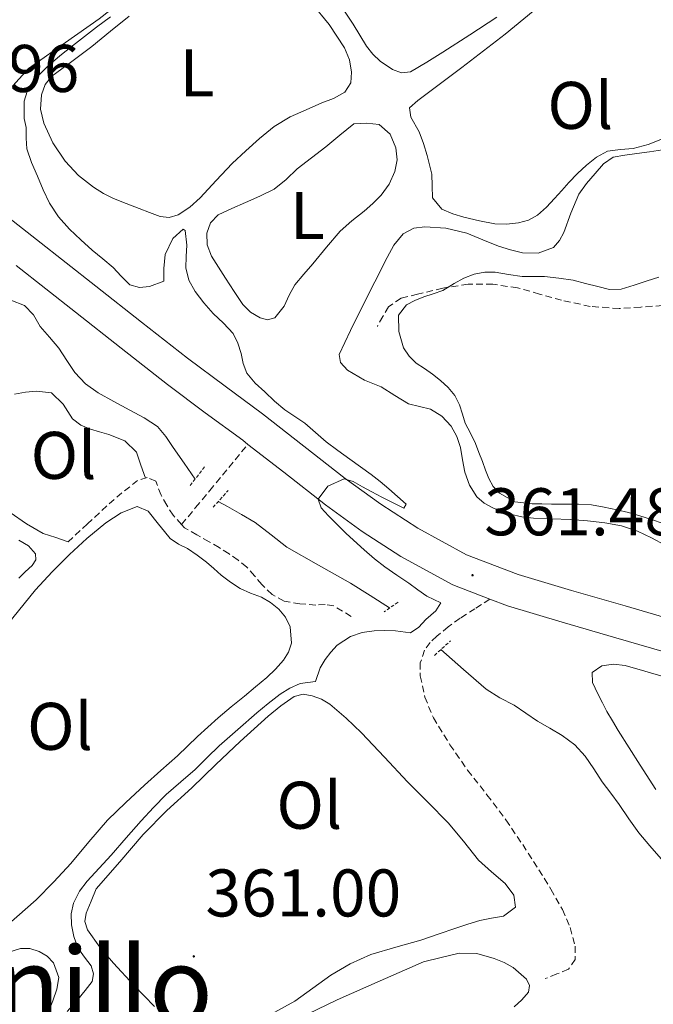
# Model space of a CAD drawing. Units: metres. Extents: x 597286 to 601783, y 4661627 to 4664659.
# Drawn here: x 599201 to 599296, y 4664181 to 4664327 of the extents above; entities that cross this region are included whole.
import ezdxf
from ezdxf.enums import TextEntityAlignment as Align

# ---------------------------------------------------------------- set-up
doc = ezdxf.new("R2010")
doc.units = ezdxf.units.M
doc.header["$MEASUREMENT"] = 0
doc.linetypes.add('TRAZOS', pattern=[0.75, 0.5, -0.25])
doc.linetypes.add('TRAZOSX2', pattern=[1.5, 1, -0.5])
for name, color, linetype, lineweight in [('Carátula', 7, 'Continuous', 5), ('Level 11', 142, 'Continuous', 13), ('Level 13', 5, 'Continuous', 0), ('Level 21', 19, 'Continuous', 0), ('Level 36', 19, 'Continuous', 40), ('Level 37', 92, 'Continuous', 0), ('Level 41', 19, 'Continuous', 0), ('Level 45', 19, 'Continuous', 0), ('Level 5', 36, 'Continuous', 0), ('Level 54', 13, 'Continuous', 0), ('Level 7', 1, 'Continuous', 0)]:
    doc.layers.add(name, color=color, linetype=linetype, lineweight=lineweight)
doc.styles.add('Arial', font='ARIAL.TTF', dxfattribs={"height": 0.2})

# ---------------------------------------------------------------- blocks, each defined once
blk = doc.blocks.new('5PATER')
at = {"layer": 'Carátula', "linetype": 'Continuous', "lineweight": 5}
h = blk.add_hatch(color=250, dxfattribs=at)
edge = h.paths.add_edge_path()
edge.add_ellipse((0, 0), major_axis=(-1.33, -1.34), ratio=0.999422, start_angle=0, end_angle=360)

msp = doc.modelspace()

# ---------------------------------------------------------------- linework, layer by layer
at = {"layer": 'Level 11', "color": 142, "linetype": 'Continuous', "lineweight": 13}
for points in [[(599227.41, 4664258.97, 356.29), (599225.77, 4664261.32, 356.23), (599224.13, 4664263.66, 356.16), (599223.05, 4664265.29, 356.1), (599221.78, 4664266.77, 356.03), (599219.79, 4664268.1, 356.03), (599217.67, 4664269.21, 356.03), (599215.32, 4664270.5, 355.94), (599212.97, 4664271.81, 355.86), (599211.09, 4664273.16, 355.81), (599209.48, 4664274.83, 355.78), (599208.28, 4664276.63, 355.75), (599207.09, 4664278.43, 355.73), (599205.72, 4664280.06, 355.66), (599204.34, 4664281.68, 355.6), (599203.32, 4664283.42, 355.6), (599202.02, 4664284.78, 355.6), (599199.94, 4664285.61, 355.61), (599197.85, 4664286.44, 355.62)], [(599256.36, 4664239.78, 357.54), (599253.44, 4664241.63, 357.39), (599250.52, 4664243.49, 357.23), (599245.79, 4664246.16, 357.06), (599241.05, 4664248.81, 356.93), (599238.7, 4664250.66, 356.84), (599236.34, 4664252.49, 356.75), (599234.3, 4664253.71, 356.7), (599232.23, 4664254.88, 356.71), (599230.85, 4664255.62, 356.74)], [(599296.77, 4664202.44, 361.38), (599295.09, 4664204.37, 361.27), (599293.46, 4664206.33, 361.17), (599291.99, 4664208.41, 361.11), (599290.55, 4664210.52, 361.07), (599289.27, 4664212.22, 361.06), (599287.99, 4664213.92, 361.04), (599286.75, 4664215.83, 361), (599285.49, 4664217.74, 360.96), (599283.91, 4664219.44, 360.92), (599282.05, 4664220.83, 360.88), (599280.21, 4664221.88, 360.81), (599278.37, 4664222.93, 360.71), (599276.64, 4664224.12, 360.54), (599274.9, 4664225.31, 360.39), (599272.76, 4664226.43, 360.31), (599270.71, 4664227.69, 360.26), (599267.34, 4664230.64, 360.19), (599263.97, 4664233.58, 360.11)]]:
    msp.add_polyline3d(points, dxfattribs=at)
at = {"layer": 'Level 13', "color": 5, "linetype": 'Continuous', "lineweight": 0, "ltscale": 0.5}
msp.add_polyline3d([(599297.38, 4664249.15, 363.19), (599295.34, 4664250.2, 363.14), (599293.27, 4664251.21, 363.09), (599290.88, 4664252.03, 362.98), (599288.39, 4664252.46, 362.85), (599285.83, 4664252.74, 362.77), (599283.25, 4664252.94, 362.71), (599280.53, 4664253.04, 362.66), (599277.8, 4664253.15, 362.61), (599276.04, 4664253.37, 362.55), (599274.29, 4664253.74, 362.5), (599272.99, 4664254.15, 362.5), (599271.72, 4664254.69, 362.51), (599270.44, 4664255.36, 362.5), (599269.32, 4664256.32, 362.5), (599268.23, 4664258.08, 362.5), (599267.57, 4664260, 362.5), (599267.23, 4664261.82, 362.5), (599266.89, 4664263.65, 362.5), (599266.35, 4664265.28, 362.52), (599265.53, 4664266.85, 362.53), (599264.15, 4664268.32, 362.51), (599262.44, 4664269.36, 362.48), (599260.79, 4664269.75, 362.47), (599259.19, 4664270.17, 362.45), (599257.13, 4664271.41, 362.41), (599255.08, 4664272.67, 362.37), (599252.6, 4664273.7, 362.37), (599250.1, 4664275.17, 362.37), (599249.06, 4664276.3, 362.36), (599248.87, 4664277.5, 362.35), (599250.55, 4664281.09, 362.35), (599252.33, 4664284.69, 362.35), (599254.14, 4664288.32, 362.36), (599255.97, 4664291.93, 362.37), (599256.97, 4664293.77, 362.37), (599258.39, 4664295.47, 362.37), (599259.94, 4664296.31, 362.37), (599261.61, 4664296.51, 362.37), (599264.75, 4664296.29, 362.37), (599267.85, 4664295.57, 362.37), (599270.22, 4664294.57, 362.36), (599272.58, 4664293.6, 362.35), (599274.34, 4664293.06, 362.35), (599276.12, 4664292.64, 362.35), (599278.49, 4664292.57, 362.35), (599280.76, 4664293.41, 362.35), (599281.66, 4664294.48, 362.35), (599282.29, 4664295.68, 362.35), (599283.36, 4664298.54, 362.35), (599284.55, 4664301.34, 362.34), (599285.69, 4664302.93, 362.34), (599286.98, 4664304.43, 362.34), (599288.18, 4664305.9, 362.34), (599289.65, 4664306.88, 362.34), (599291.4, 4664307.18, 362.34), (599293.16, 4664307.42, 362.34), (599295.06, 4664307.68, 362.34), (599296.97, 4664307.95, 362.34)], dxfattribs=at)
at = {"layer": 'Level 21', "color": 19, "linetype": 'Continuous', "lineweight": 13}
for points in [[(599120.35, 4664359.74, 353.74), (599132.79, 4664349.66, 354.19), (599142.11, 4664342.43, 354.72), (599151.51, 4664335.13, 355.25), (599161.49, 4664327.56, 355.8), (599171.46, 4664319.97, 356.32), (599183.22, 4664310.76, 356.88), (599194.97, 4664301.53, 357.43), (599203.78, 4664294.61, 357.88), (599212.6, 4664287.68, 358.34), (599219.44, 4664282.31, 358.63), (599226.29, 4664276.96, 358.88), (599231.85, 4664272.78, 359.04), (599237.45, 4664268.65, 359.22), (599243.61, 4664263.87, 359.52), (599249.75, 4664259.07, 359.92), (599255.05, 4664255.23, 360.29), (599260.57, 4664251.66, 360.66), (599267.81, 4664247.71, 361.11), (599275.48, 4664244.75, 361.55), (599283.45, 4664242.4, 361.99), (599291.41, 4664240.08, 362.42), (599303.57, 4664236.55, 363.32)], [(599200.75, 4664290.75, 357.88), (599209.57, 4664283.82, 358.34), (599216.41, 4664278.44, 358.63), (599223.31, 4664273.06, 358.88), (599228.92, 4664268.84, 359.04), (599234.48, 4664264.74, 359.22), (599235.26, 4664264.13, 359.26), (599240.59, 4664260, 359.52), (599246.8, 4664255.15, 359.92), (599252.28, 4664251.18, 360.29), (599258.05, 4664247.44, 360.66), (599265.75, 4664243.24, 361.11), (599271.29, 4664241.1, 361.41), (599273.9, 4664240.1, 361.55), (599282.07, 4664237.69, 361.99), (599290.04, 4664235.36, 362.42), (599302.21, 4664231.83, 363.32)]]:
    msp.add_polyline3d(points, dxfattribs=at)
at = {"layer": 'Level 21', "color": 19, "linetype": 'TRAZOSX2', "lineweight": 0}
for points in [[(599296.97, 4664284.78, 364.91), (599293.74, 4664284.57, 364.99), (599290.52, 4664284.35, 365.06), (599286.23, 4664284.66, 365.12), (599281.96, 4664285.57, 365.17), (599278.69, 4664286.5, 365.24), (599275.41, 4664287.44, 365.31), (599271.73, 4664287.95, 365.29), (599268.04, 4664287.95, 365.22), (599264.27, 4664287.39, 365.17), (599260.53, 4664286.46, 364.98), (599258.07, 4664285.9, 364.71), (599256.18, 4664284.62, 364.42), (599255.36, 4664283.16, 364.21), (599254.53, 4664281.69, 364)], [(599225.39, 4664252.21, 358.17), (599227.48, 4664254.73, 358.35), (599229.57, 4664257.25, 358.55), (599232.42, 4664260.69, 358.89), (599235.26, 4664264.13, 359.26)], [(599225.39, 4664252.21, 358.17), (599224.15, 4664253.57, 358.24), (599223.19, 4664255.06, 358.21), (599222.33, 4664256.59, 358.1), (599221.54, 4664258.64, 357.91), (599220.25, 4664259.18, 357.8), (599218.84, 4664258.75, 357.75), (599216.5, 4664256.92, 357.74), (599214.25, 4664254.97, 357.75), (599211.38, 4664252.31, 357.71), (599208.52, 4664249.65, 357.68)], [(599250.65, 4664238.53, 358.07), (599249.36, 4664239.31, 358.07), (599248.07, 4664240.09, 358.07), (599246.77, 4664240.3, 358.07), (599245.38, 4664240.22, 358.07), (599243.01, 4664240.4, 358.06), (599240.65, 4664240.81, 358.05), (599238.86, 4664241.81, 358), (599237.35, 4664243.26, 357.94), (599236.24, 4664244.59, 357.93), (599235.09, 4664245.87, 357.94), (599233.81, 4664246.91, 357.97), (599232.45, 4664247.85, 358), (599230.98, 4664248.76, 358.01), (599229.49, 4664249.65, 358.02), (599227.66, 4664250.67, 358.08), (599225.83, 4664251.73, 358.15), (599225.39, 4664252.21, 358.17)], [(599271.29, 4664241.1, 361.41), (599269.07, 4664239.68, 361.29), (599266.85, 4664238.25, 361.17), (599265.09, 4664236.98, 360.99), (599263.38, 4664235.6, 360.85), (599262.39, 4664234.65, 360.85), (599261.57, 4664233.5, 360.87), (599260.93, 4664231.61, 360.9), (599260.93, 4664229.69, 360.93), (599261.59, 4664226.52, 360.97), (599262.87, 4664223.45, 361.01), (599265.33, 4664219.44, 361.04), (599267.97, 4664215.66, 361.07), (599270.85, 4664211.97, 361.16), (599273.67, 4664208.25, 361.27), (599276.17, 4664204.57, 361.37), (599278.58, 4664200.83, 361.51), (599280.37, 4664197.92, 361.66), (599282.09, 4664194.89, 361.84), (599283.25, 4664192.21, 361.94), (599283.99, 4664189.48, 362.03), (599283.99, 4664187.49, 362.18), (599282.97, 4664186.01, 362.31), (599281.25, 4664185.32, 362.36), (599279.54, 4664184.64, 362.42)]]:
    msp.add_polyline3d(points, dxfattribs=at)
at = {"layer": 'Level 21', "color": 1, "linetype": 'TRAZOS', "lineweight": 0}
for points in [[(599228.81, 4664260.77, 357.7), (599226.57, 4664257.89, 357.7)], [(599230.07, 4664254.77, 357.83), (599232.34, 4664257.28, 357.83)], [(599257.61, 4664240.65, 358.43), (599255.56, 4664239.21, 358.43)], [(599263.03, 4664232.73, 360.69), (599265.43, 4664234.89, 360.69)]]:
    msp.add_polyline3d(points, dxfattribs=at)
at = {"layer": 'Level 36', "color": 92, "linetype": 'Continuous', "lineweight": 0}
for points in [[(599255.29, 4664361.65, 359.72), (599251.13, 4664358.78, 359.72), (599247.35, 4664355.5, 359.68), (599237.61, 4664345.97, 359.57), (599233.74, 4664342.8, 359.49), (599224.86, 4664336.67, 359.27), (599213.11, 4664327.45, 358.87), (599202.59, 4664320.05, 358.87), (599198.41, 4664315.46, 358.87), (599195.41, 4664313.03, 358.82), (599192.57, 4664312.84, 358.53), (599190.08, 4664315.19, 358.38), (599187.85, 4664323, 358.18), (599184.79, 4664326.61, 357.98), (599180.56, 4664329.19, 357.88), (599176.27, 4664331.02, 357.93), (599172.27, 4664332.7, 357.88), (599161.78, 4664336.31, 357.68), (599159.02, 4664337.86, 357.58), (599158.14, 4664340.97, 357.43), (599159.82, 4664344.87, 357.33), (599163.15, 4664348.6, 357.28), (599175.76, 4664357.45, 357.28), (599179.11, 4664360.57, 357.28)], [(599212.01, 4664323.33, 360.8), (599209.04, 4664321.12, 360.8), (599206.07, 4664318.91, 360.8), (599205.07, 4664317.66, 360.81), (599204.52, 4664316.13, 360.82), (599204.37, 4664314.03, 360.83), (599204.87, 4664311.93, 360.85), (599206.22, 4664308.98, 360.86), (599208.07, 4664306.27, 360.85), (599210.06, 4664304.16, 360.84), (599212.29, 4664302.38, 360.82), (599213.74, 4664301.46, 360.78), (599215.25, 4664300.7, 360.75), (599217.15, 4664299.95, 360.75), (599219.05, 4664299.21, 360.75), (599220.62, 4664298.62, 360.75), (599222.2, 4664298.05, 360.74), (599223.55, 4664297.89, 360.69), (599224.89, 4664298.3, 360.63), (599226.62, 4664299.44, 360.56), (599228.13, 4664300.8, 360.53), (599230.53, 4664303.38, 360.52), (599232.93, 4664305.93, 360.53), (599234.94, 4664307.83, 360.54), (599237.01, 4664309.66, 360.55), (599239.18, 4664311.41, 360.55), (599241.54, 4664312.86, 360.55), (599243.91, 4664313.92, 360.55), (599246.28, 4664314.96, 360.55), (599247.98, 4664315.61, 360.56), (599249.67, 4664316.54, 360.58), (599250.56, 4664317.92, 360.55), (599250.69, 4664319.5, 360.53), (599250.39, 4664321.33, 360.53), (599249.64, 4664323.13, 360.53), (599247.38, 4664326.61, 360.51), (599244.85, 4664329.69, 360.48)], [(599297, 4664309.61, 362.5), (599294.84, 4664308.75, 362.5), (599292.63, 4664308.16, 362.5), (599290.72, 4664308.01, 362.48), (599288.82, 4664307.74, 362.47), (599287.14, 4664306.87, 362.49), (599285.65, 4664305.69, 362.51), (599284.31, 4664304.42, 362.53), (599283.03, 4664303.1, 362.53), (599281.98, 4664301.91, 362.52), (599280.93, 4664300.72, 362.51), (599279.73, 4664299.44, 362.51), (599278.39, 4664298.25, 362.51), (599277.03, 4664297.51, 362.51), (599275.53, 4664297.12, 362.51), (599273.77, 4664296.9, 362.51), (599272.02, 4664296.97, 362.5), (599269.72, 4664297.39, 362.49), (599267.43, 4664297.95, 362.48), (599265.75, 4664298.43, 362.45), (599264.12, 4664299.12, 362.42), (599262.76, 4664300.83, 362.4), (599262.67, 4664302.59, 362.4), (599262.63, 4664304.33, 362.4), (599262.32, 4664305.72, 362.36), (599261.96, 4664307.1, 362.32), (599261.39, 4664308.89, 362.29), (599260.76, 4664310.65, 362.27), (599259.53, 4664312.8, 362.26), (599259.3, 4664314.22, 362.26), (599260.57, 4664315.28, 362.26), (599267.09, 4664320.19, 362.26), (599273.54, 4664325.18, 362.26), (599279.1, 4664329.71, 362.32)], [(599217.59, 4664327.87, 360.37), (599214.8, 4664325.6, 360.59), (599212.01, 4664323.33, 360.8)], [(599249.64, 4664328.59, 361.54), (599250.92, 4664326.67, 361.57), (599251.92, 4664325.03, 361.58), (599252.92, 4664323.39, 361.59), (599253.86, 4664322.21, 361.6), (599254.97, 4664321.13, 361.62), (599256.79, 4664319.93, 361.6), (599258.15, 4664319.43, 361.63), (599259.48, 4664319.57, 361.67), (599261.88, 4664320.99, 361.71), (599264.26, 4664322.48, 361.75), (599268.31, 4664325.05, 361.82), (599272.33, 4664327.69, 361.89)], [(599246.84, 4664308.43, 361.59), (599248.93, 4664310.13, 361.61), (599251.01, 4664311.82, 361.63), (599252.92, 4664311.93, 361.63), (599254.82, 4664311.74, 361.65), (599256.45, 4664310.29, 361.65), (599257.3, 4664308.25, 361.63), (599257.5, 4664306.49, 361.59), (599257.13, 4664304.75, 361.55), (599256.29, 4664302.87, 361.56), (599255.11, 4664301.2, 361.57), (599253.87, 4664299.98, 361.58), (599252.58, 4664298.83, 361.59), (599250.75, 4664297.4, 361.6), (599249.01, 4664295.87, 361.62), (599246.96, 4664293.45, 361.67), (599244.95, 4664291.01, 361.73), (599243.59, 4664289.45, 361.75), (599242.25, 4664287.89, 361.75), (599241.41, 4664286.33, 361.73), (599240.68, 4664284.69, 361.71), (599239.27, 4664282.97, 361.71), (599238.19, 4664282.67, 361.71), (599237.08, 4664282.97, 361.71), (599235.65, 4664283.81, 361.71), (599234.49, 4664284.94, 361.71), (599233.19, 4664286.89, 361.71), (599231.93, 4664288.85, 361.7), (599230.88, 4664290.48, 361.7), (599229.85, 4664292.13, 361.7), (599229.19, 4664293.8, 361.71), (599229.13, 4664295.55, 361.71), (599229.68, 4664297.12, 361.71), (599230.85, 4664298.29, 361.71), (599232.87, 4664299.21, 361.71), (599234.89, 4664300.11, 361.71), (599237.05, 4664301.08, 361.71), (599239.17, 4664302.13, 361.71), (599240.95, 4664303.55, 361.72), (599242.61, 4664305.12, 361.7), (599244.73, 4664306.77, 361.64), (599246.84, 4664308.43, 361.59)], [(599200.52, 4664271.61, 357.81), (599202.16, 4664271.88, 357.86), (599203.8, 4664272.05, 357.91), (599206.04, 4664271.82, 357.86), (599207.73, 4664270.13, 357.84), (599209.13, 4664267.92, 357.83), (599210.39, 4664267, 357.83), (599211.81, 4664266.38, 357.83), (599213.17, 4664265.99, 357.83), (599214.53, 4664265.6, 357.83), (599216.93, 4664264.64, 357.83), (599218.69, 4664262.97, 357.83), (599219.34, 4664261.04, 357.81), (599219.99, 4664259.11, 357.79)], [(599238.07, 4664229.45, 358.32), (599239.36, 4664230.66, 358.32), (599240.55, 4664232.01, 358.31), (599241.29, 4664233.23, 358.29), (599241.73, 4664234.56, 358.27), (599241.57, 4664236.97, 358.27), (599240.88, 4664238.4, 358.27), (599239.86, 4664239.63, 358.27), (599238.61, 4664240.6, 358.28), (599237.27, 4664241.37, 358.29), (599235.66, 4664242, 358.29), (599234.09, 4664242.69, 358.29), (599232.66, 4664243.63, 358.29), (599231.3, 4664244.67, 358.29), (599230.21, 4664245.65, 358.3), (599229.11, 4664246.62, 358.31), (599227.7, 4664247.64, 358.3), (599226.26, 4664248.61, 358.29), (599224.91, 4664249.28, 358.31), (599223.7, 4664250.11, 358.32), (599222.84, 4664251.17, 358.32), (599221.97, 4664252.24, 358.32), (599220.41, 4664254.17, 358.31), (599218.77, 4664254.88, 358.27), (599216.4, 4664253.96, 358.23), (599214.1, 4664252.43, 358.18), (599211.28, 4664250.13, 358.14), (599208.69, 4664247.73, 358.11), (599206.1, 4664245.17, 358.05), (599203.65, 4664242.48, 357.99), (599199.44, 4664237.28, 357.93)], [(599208.52, 4664249.65, 357.68), (599206.65, 4664250.25, 357.74), (599204.79, 4664250.85, 357.79), (599202.28, 4664252.31, 357.78), (599199.85, 4664253.97, 357.68)], [(599201.13, 4664244.22, 356.66), (599202.12, 4664245.16, 356.66), (599203.14, 4664246.09, 356.67), (599203.67, 4664246.95, 356.68), (599203.65, 4664247.84, 356.69), (599202.57, 4664249.02, 356.7), (599201.16, 4664249.89, 356.69)], [(599295.99, 4664212.79, 363.93), (599293.67, 4664216.4, 363.84), (599292.04, 4664218.98, 363.87), (599290.41, 4664221.57, 363.89), (599289.53, 4664222.97, 363.87), (599288.69, 4664224.4, 363.86), (599288.03, 4664225.69, 363.85), (599287.38, 4664226.99, 363.83), (599286.57, 4664228.69, 363.76), (599286.49, 4664230.19, 363.71), (599287.94, 4664231.15, 363.71), (599289.7, 4664231.41, 363.71), (599291.43, 4664231.23, 363.73), (599294.34, 4664230.38, 363.81), (599297.25, 4664229.53, 363.89)], [(599190.29, 4664179.63, 357.86), (599191.9, 4664182.85, 357.86), (599193.53, 4664186.06, 357.86), (599195.5, 4664188.84, 357.85), (599197.91, 4664191.29, 357.84), (599200.84, 4664193.81, 357.83), (599203.73, 4664196.35, 357.84), (599206.35, 4664199.02, 357.88), (599208.9, 4664201.76, 357.94), (599211.59, 4664205, 358), (599214.34, 4664208.19, 358.07), (599217.07, 4664210.84, 358.11), (599219.86, 4664213.41, 358.16), (599222.31, 4664215.6, 358.28), (599224.76, 4664217.79, 358.4), (599227.77, 4664220.64, 358.41), (599230.82, 4664223.45, 358.39), (599232.77, 4664225.07, 358.35), (599234.74, 4664226.67, 358.32), (599236.41, 4664228.06, 358.32), (599238.07, 4664229.45, 358.32)], [(599238.18, 4664179.05, 361.03), (599242.26, 4664181.28, 361.06), (599244.93, 4664183.21, 361.09), (599247.61, 4664185.12, 361.11), (599250.5, 4664186.83, 361.11), (599253.56, 4664188.22, 361.11), (599257.29, 4664189.29, 361.11), (599261.01, 4664190.33, 361.11), (599263.61, 4664191.23, 361.1), (599266.2, 4664192.13, 361.09), (599267.98, 4664192.72, 361.08), (599269.77, 4664193.29, 361.07), (599271.51, 4664193.6, 361.09), (599273.29, 4664193.9, 361.11), (599275.09, 4664195.28, 361.11), (599274.86, 4664197.06, 361.09), (599273.57, 4664198.78, 361.04), (599271.53, 4664200.5, 360.91), (599269.57, 4664202.25, 360.77), (599267.36, 4664205.07, 360.68), (599265.06, 4664207.82, 360.63), (599262.05, 4664210.88, 360.59), (599259.03, 4664213.93, 360.56), (599255.59, 4664217.57, 360.53), (599252.15, 4664221.21, 360.5), (599249.88, 4664223.4, 360.5), (599247.45, 4664225.47, 360.53), (599246.2, 4664226.21, 360.58), (599244.85, 4664226.7, 360.63), (599243.47, 4664226.94, 360.61), (599242.13, 4664226.61, 360.59), (599240.15, 4664225.2, 360.64), (599238.29, 4664223.66, 360.71), (599236.19, 4664221.81, 360.83), (599234.12, 4664219.93, 360.93), (599230.5, 4664216.49, 360.94), (599226.89, 4664213.04, 360.91), (599223.19, 4664209.64, 360.89), (599219.67, 4664206.08, 360.85), (599216.17, 4664202.03, 360.79), (599212.68, 4664197.98, 360.72)], [(599212.68, 4664197.98, 360.72), (599211.93, 4664196.17, 360.67), (599211.17, 4664194.37, 360.63), (599210.99, 4664193.12, 360.62), (599211.38, 4664191.9, 360.64), (599213.21, 4664189.3, 360.7), (599215.25, 4664186.91, 360.75), (599218.26, 4664183.65, 360.83), (599221.35, 4664180.46, 360.9)], [(599205.25, 4664179.01, 359.54), (599206.21, 4664181.34, 359.54), (599206.8, 4664183.07, 359.54), (599207.11, 4664184.8, 359.54), (599206.31, 4664186.97, 359.54), (599205.35, 4664187.96, 359.52), (599204.2, 4664188.64, 359.51), (599202.79, 4664189.1, 359.5), (599201.38, 4664189.12, 359.49), (599199.67, 4664188.58, 359.49), (599198.13, 4664187.5, 359.49), (599195.89, 4664184.82, 359.48), (599194.15, 4664181.95, 359.47), (599192.01, 4664177.88, 359.44)], [(599244.11, 4664179.32, 362.52), (599248.55, 4664181.47, 362.61), (599254.97, 4664184.29, 362.75), (599261.38, 4664187.12, 362.88), (599264.05, 4664187.77, 362.9), (599266.71, 4664188.43, 362.91), (599269.32, 4664188.39, 362.92), (599271.94, 4664187.61, 362.91), (599273.39, 4664187.03, 362.92), (599274.77, 4664186.28, 362.93), (599276.74, 4664184.56, 362.91), (599277.19, 4664183.58, 362.89), (599277.03, 4664182.62, 362.87), (599276.04, 4664181.47, 362.79), (599274.9, 4664180.43, 362.74)]]:
    msp.add_polyline3d(points, dxfattribs=at)
at = {"layer": 'Level 5', "color": 36, "linetype": 'Continuous', "lineweight": 0}
for points in [[(599217.68, 4664287.85, 360.01), (599216.4, 4664289.15, 360.01), (599215.22, 4664290.47, 360.01), (599213.64, 4664291.75, 360.01), (599212.06, 4664293.04, 360.01), (599210.36, 4664294.55, 360.01), (599208.71, 4664296.13, 360.01), (599207.06, 4664297.97, 360.01), (599205.71, 4664300.03, 360.01), (599204.76, 4664302.01, 360.01), (599203.91, 4664304.02, 360.01), (599203.06, 4664306.05, 360.01), (599202.33, 4664308.12, 360.01), (599202.23, 4664309.69, 360.01), (599202.23, 4664311.26, 360.01), (599201.94, 4664312.62, 360.01), (599201.93, 4664315.21, 360.01), (599202.41, 4664316.62, 360.01), (599203.21, 4664317.91, 360.01), (599204.27, 4664319.23, 360.01), (599205.45, 4664320.4, 360.01), (599207.27, 4664321.95, 360.01), (599209.13, 4664323.44, 360.01), (599210.92, 4664324.82, 360.01), (599212.72, 4664326.2, 360.01), (599214.81, 4664327.77, 360.01)], [(599209.92, 4664181.53, 360.01), (599211.01, 4664182.85, 360.01), (599212.08, 4664184.19, 360.01), (599212.29, 4664185.33, 360.01), (599211.9, 4664186.53, 360.01), (599210.92, 4664187.83, 360.01), (599209.96, 4664189.19, 360.01), (599209.35, 4664190.9, 360.01), (599208.99, 4664192.65, 360.01), (599208.95, 4664194.27, 360.01), (599209.31, 4664195.88, 360.01), (599210.18, 4664197.62, 360.01), (599211.32, 4664199.15, 360.01), (599213.12, 4664201.07, 360.01), (599214.9, 4664202.99, 360.01), (599217.12, 4664205.56, 360.01), (599219.35, 4664208.12, 360.01), (599221.18, 4664210.11, 360.01), (599223.1, 4664212.03, 360.01), (599225.25, 4664213.9, 360.01), (599227.42, 4664215.77, 360.01), (599229.2, 4664217.51, 360.01), (599231, 4664219.25, 360.01), (599233.78, 4664221.72, 360.01), (599236.6, 4664224.16, 360.01), (599238.29, 4664225.58, 360.01), (599240.04, 4664226.96, 360.01), (599241.5, 4664227.83, 360.01), (599243.05, 4664228.52, 360.01), (599245.33, 4664228.85, 360.01), (599246.03, 4664230.88, 360.01), (599246.76, 4664232.14, 360.01), (599247.6, 4664233.23, 360.01), (599248.57, 4664234.23, 360.01), (599250.55, 4664235.53, 360.01), (599252.28, 4664236.12, 360.01), (599254.05, 4664236.39, 360.01), (599255.65, 4664236.41, 360.01), (599257.25, 4664236.37, 360.01), (599259.47, 4664236.1, 360.01), (599260.7, 4664236.94, 360.01), (599261.76, 4664238.08, 360.01), (599263.22, 4664239.36, 360.01), (599263.97, 4664240.56, 360.01), (599261.89, 4664241.53, 360.01), (599260.56, 4664242.49, 360.01), (599259.21, 4664243.45, 360.01), (599257.43, 4664244.66, 360.01), (599255.65, 4664245.89, 360.01), (599254.09, 4664247.12, 360.01), (599252.58, 4664248.43, 360.01), (599249.88, 4664250.89, 360.01), (599247.27, 4664253.47, 360.01), (599246.16, 4664254.68, 360.01), (599245.71, 4664255.97, 360.01), (599247.18, 4664257.9, 360.01), (599249.6, 4664258.99, 360.01), (599250.95, 4664258.58, 360.01), (599252.33, 4664257.81, 360.01), (599253.71, 4664257.05, 360.01), (599255.19, 4664256.29, 360.01), (599256.67, 4664255.54, 360.01), (599258.47, 4664254.66, 360.01), (599258.83, 4664255.22, 360.01), (599257.53, 4664256.36, 360.01), (599256.24, 4664257.5, 360.01), (599254.95, 4664258.6, 360.01), (599253.61, 4664259.64, 360.01), (599252.03, 4664260.79, 360.01), (599250.45, 4664261.92, 360.01), (599248.67, 4664263.21, 360.01), (599246.9, 4664264.5, 360.01), (599245.31, 4664265.88, 360.01), (599243.75, 4664267.28, 360.01), (599242.25, 4664268.26, 360.01), (599240.76, 4664269.25, 360.01), (599239.24, 4664270.56, 360.01), (599237.77, 4664271.93, 360.01), (599236.34, 4664273.23, 360.01), (599235.08, 4664274.7, 360.01), (599234.57, 4664276.15, 360.01), (599234.25, 4664277.65, 360.01), (599233.74, 4664279.19, 360.01), (599233.04, 4664280.65, 360.01), (599231.62, 4664282.18, 360.01), (599230.11, 4664283.61, 360.01), (599228.72, 4664285.19, 360.01), (599227.41, 4664286.88, 360.01), (599226.48, 4664288.57, 360.01), (599226.03, 4664290.4, 360.01), (599226.07, 4664292.08, 360.01), (599226.19, 4664293.75, 360.01), (599225.93, 4664295.96, 360.01), (599225.6, 4664296.17, 360.01), (599224.09, 4664294.74, 360.01), (599222.94, 4664292.37, 360.01), (599222.72, 4664290.32, 360.01), (599222.74, 4664288.4, 360.01), (599220.63, 4664287.62, 360.01), (599219.11, 4664287.46, 360.01), (599217.68, 4664287.85, 360.01)], [(599297.09, 4664252.33, 365.01), (599295.36, 4664252.94, 365.01), (599293.62, 4664253.5, 365.01), (599291.91, 4664253.97, 365.01), (599290.2, 4664254.39, 365.01), (599288.32, 4664254.8, 365.01), (599286.43, 4664255.12, 365.01), (599284.48, 4664255.24, 365.01), (599282.47, 4664255.25, 365.01), (599280.47, 4664255.25, 365.01), (599279.02, 4664255.26, 365.01), (599277.57, 4664255.28, 365.01), (599275.01, 4664255.59, 365.01), (599272.71, 4664256.85, 365.01), (599271.77, 4664257.87, 365.01), (599271.13, 4664259.03, 365.01), (599270.65, 4664260.31, 365.01), (599270.18, 4664261.58, 365.01), (599269.66, 4664262.93, 365.01), (599269.13, 4664264.28, 365.01), (599268.39, 4664265.78, 365.01), (599267.61, 4664267.27, 365.01), (599267.19, 4664268.64, 365.01), (599266.77, 4664270.02, 365.01), (599266.05, 4664271.4, 365.01), (599265.08, 4664272.61, 365.01), (599263.94, 4664273.64, 365.01), (599262.74, 4664274.58, 365.01), (599261.54, 4664275.4, 365.01), (599260.33, 4664276.23, 365.01), (599259.27, 4664277.26, 365.01), (599258.44, 4664278.51, 365.01), (599257.73, 4664280.92, 365.01), (599257.67, 4664283.36, 365.01), (599258.85, 4664284.88, 365.01), (599260.12, 4664285.54, 365.01), (599261.43, 4664286.06, 365.01), (599262.86, 4664286.51, 365.01), (599264.27, 4664287.01, 365.01), (599265.99, 4664288.08, 365.01), (599267.43, 4664288.84, 365.01), (599268.96, 4664289.46, 365.01), (599270.52, 4664289.75, 365.01), (599272.09, 4664289.73, 365.01), (599274.08, 4664289.41, 365.01), (599276.07, 4664289.11, 365.01)], [(599276.07, 4664289.11, 365.01), (599279.42, 4664289.1, 365.01), (599281.55, 4664288.88, 365.01), (599283.68, 4664288.55, 365.01), (599285.52, 4664288.09, 365.01), (599287.35, 4664287.61, 365.01), (599289.09, 4664287.19, 365.01), (599290.81, 4664287.2, 365.01), (599292.76, 4664287.81, 365.01), (599294.71, 4664288.45, 365.01), (599296.43, 4664289.02, 365.01)], [(599208.37, 4664179.73, 360.01), (599209.92, 4664181.53, 360.01)]]:
    msp.add_polyline3d(points, dxfattribs=at)
at = {"layer": 'Level 54', "color": 13, "linetype": 'Continuous', "lineweight": 0}
for points in [[(599161.49, 4664327.56, 355.8), (599171.46, 4664319.97, 356.32), (599183.22, 4664310.76, 356.88), (599194.97, 4664301.53, 357.43), (599203.78, 4664294.61, 357.88), (599212.6, 4664287.68, 358.34), (599219.44, 4664282.31, 358.63), (599226.29, 4664276.96, 358.88), (599231.85, 4664272.78, 359.04), (599237.45, 4664268.65, 359.22), (599243.61, 4664263.87, 359.52), (599249.75, 4664259.07, 359.92), (599255.05, 4664255.23, 360.29), (599260.57, 4664251.66, 360.66), (599267.81, 4664247.71, 361.11), (599275.48, 4664244.75, 361.55), (599283.45, 4664242.4, 361.99), (599291.41, 4664240.08, 362.42), (599303.57, 4664236.55, 363.32)], [(599302.21, 4664231.83, 363.32), (599290.04, 4664235.36, 362.42), (599282.07, 4664237.69, 361.99), (599273.9, 4664240.1, 361.55), (599271.29, 4664241.1, 361.41), (599265.75, 4664243.24, 361.11), (599258.05, 4664247.44, 360.66), (599252.28, 4664251.18, 360.29), (599246.8, 4664255.15, 359.92), (599240.59, 4664260, 359.52), (599235.26, 4664264.13, 359.26), (599234.48, 4664264.74, 359.22), (599228.92, 4664268.84, 359.04), (599223.31, 4664273.06, 358.88), (599216.41, 4664278.44, 358.63), (599209.57, 4664283.82, 358.34), (599200.75, 4664290.75, 357.88)]]:
    msp.add_polyline3d(points, dxfattribs=at)

# ---------------------------------------------------------------- block references
at = {"layer": 'Level 7', "color": 19, "linetype": 'Continuous', "lineweight": 0, "xscale": 0.09999983015004542, "yscale": 0.09999983015004542}
for p in [(599268.7, 4664244.66, 361.48), (599227.2, 4664187.94, 361)]:
    msp.add_blockref('5PATER', p, dxfattribs=at)

# ---------------------------------------------------------------- texts
at = {"layer": 'Level 37', "color": 92, "linetype": 'Continuous', "lineweight": 0, "style": 'Arial'}
for s, p in [('L', (599227.68, 4664319.4, 360.45)), ('Ol', (599284.75, 4664314.57, 362.39)), ('L', (599244.1, 4664298.17, 361.69)), ('Ol', (599207.81, 4664262.49, 357.76)), ('Ol', (599207.28, 4664222.17, 357.97)), ('Ol', (599244.4, 4664210.43, 360.87))]:
    msp.add_text(s, height=7, dxfattribs=at).set_placement(p, align=Align.MIDDLE_CENTER)
at = {"layer": 'Level 41', "color": 19, "linetype": 'Continuous', "lineweight": 0, "style": 'Arial'}
for s, p in [('356.96', (599181, 4664314.38, 356.97)), ('361.48', (599270.44, 4664248.41, 361.48)), ('361.00', (599228.93, 4664191.69, 361))]:
    msp.add_text(s, height=7, dxfattribs=at).set_placement(p, align=Align.BOTTOM_LEFT)
at = {"layer": 'Level 45', "color": 19, "linetype": 'Continuous', "lineweight": 0, "style": 'Arial'}
msp.add_text('El Molinillo', height=11.5, dxfattribs=at).set_placement((599189.8, 4664183.6, 357.75), align=Align.MIDDLE_CENTER)

doc.saveas('drawing.dxf')
